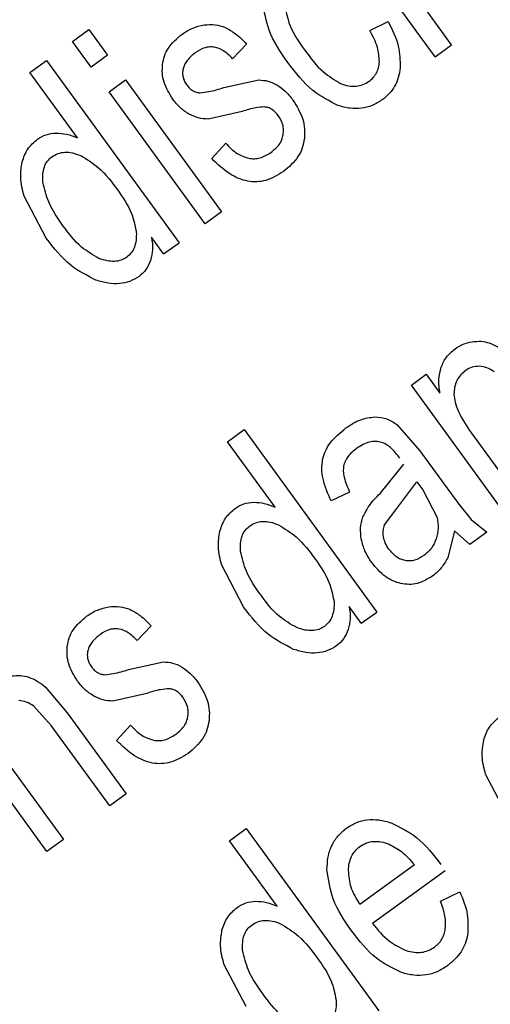
# Model space of a CAD drawing. Units: millimetres. Extents: x 421 to 7630, y 341 to 4666.
# Drawn here: x 843 to 846, y 2263 to 2270 of the extents above; entities that cross this region are included whole.
import ezdxf

# ---------------------------------------------------------------- set-up
doc = ezdxf.new("R2010")
doc.units = ezdxf.units.MM

msp = doc.modelspace()

# ---------------------------------------------------------------- linework, layer by layer
at = {"linetype": 'Continuous', "lineweight": 25}
for p, q in [((845.6761, 2269.5462), (844.7356, 2270.8407)), ((845.7929, 2269.6311), (845.4202, 2270.1441)), ((845.212, 2269.7338), (845.342, 2269.7972)), ((843.1042, 2269.6553), (843.221, 2269.7402)), ((843.221, 2269.7402), (843.3538, 2269.5574)), ((843.237, 2269.4726), (843.1042, 2269.6553)), ((844.3386, 2269.6375), (844.2396, 2269.5332)), ((845.6761, 2269.5462), (845.7929, 2269.6311)), ((842.8014, 2269.4354), (842.9198, 2269.5214)), ((842.9198, 2269.5214), (843.8603, 2268.2269)), ((843.3538, 2269.5574), (843.237, 2269.4726)), ((843.1389, 2268.9709), (842.8014, 2269.4354)), ((843.3634, 2269.2986), (843.4802, 2269.3835)), ((843.4802, 2269.3835), (844.1615, 2268.4458)), ((844.1775, 2269.328), (844.4256, 2269.3824)), ((844.0446, 2268.3609), (843.3634, 2269.2986)), ((844.3067, 2269.1584), (844.0663, 2269.1043)), ((844.0918, 2268.8241), (844.1906, 2268.9337)), ((842.9189, 2268.2593), (842.7613, 2268.5588)), ((844.1615, 2268.4458), (844.0446, 2268.3609)), ((843.7506, 2268.1473), (843.6647, 2268.2656)), ((843.7506, 2268.1473), (843.8603, 2268.2269)), ((845.5072, 2267.2168), (845.6129, 2267.2936)), ((845.6129, 2267.2936), (845.7098, 2267.1603)), ((846.1885, 2266.2791), (845.5072, 2267.2168)), ((845.4071, 2266.935), (845.5663, 2266.7511)), ((844.2031, 2266.8143), (844.3215, 2266.9003)), ((844.3215, 2266.9003), (845.262, 2265.6059)), ((845.9332, 2266.8761), (846.3053, 2266.364)), ((844.5405, 2266.3499), (844.2031, 2266.8143)), ((845.5663, 2266.7511), (845.7203, 2266.5392)), ((845.285, 2266.4481), (845.4543, 2266.6563)), ((845.3978, 2266.3315), (845.5454, 2266.5309)), ((845.5454, 2266.5309), (845.5877, 2266.4727)), ((845.0694, 2266.4575), (844.9387, 2266.395)), ((845.5877, 2266.4727), (845.6902, 2266.2775)), ((845.3177, 2266.2241), (845.3978, 2266.3315)), ((845.9314, 2266.2636), (846.0431, 2266.1734)), ((845.8128, 2266.1829), (845.7647, 2265.9917)), ((845.9207, 2266.0845), (845.8128, 2266.1829)), ((846.0431, 2266.1734), (845.9207, 2266.0845)), ((844.3205, 2265.6383), (844.163, 2265.9377)), ((845.1523, 2265.5263), (845.0663, 2265.6446)), ((845.1523, 2265.5263), (845.262, 2265.6059)), ((843.663, 2265.5072), (843.5639, 2265.4029)), ((843.5019, 2265.1977), (843.75, 2265.2521)), ((842.9119, 2265.0735), (843.0661, 2264.8915)), ((843.631, 2265.0281), (843.3906, 2264.974)), ((842.9538, 2264.8005), (842.828, 2264.9395)), ((843.0661, 2264.8915), (843.485, 2264.3149)), ((842.9232, 2263.9067), (842.2419, 2264.8444)), ((843.3683, 2264.23), (842.9538, 2264.8005)), ((843.4161, 2264.6939), (843.515, 2264.8034)), ((842.668, 2264.5037), (843.04, 2263.9916)), ((846.1913, 2264.1546), (846.0338, 2264.454)), ((843.485, 2264.3149), (843.3683, 2264.23)), ((844.2184, 2263.9824), (844.3368, 2264.0685)), ((844.3368, 2264.0685), (845.2772, 2262.7741)), ((843.04, 2263.9916), (842.9232, 2263.9067)), ((844.5558, 2263.518), (844.2184, 2263.9824)), ((845.5291, 2263.811), (845.1429, 2263.5304)), ((845.7473, 2263.7698), (845.2307, 2263.3946)), ((845.715, 2263.5535), (845.8505, 2263.6209)), ((844.3358, 2262.8064), (844.1782, 2263.1059))]:
    msp.add_line(p, q, dxfattribs=at)
for radius, start, end in [(82.2879, 334.686844, 216), (64.9745, 238.933504, 13.066496), (64.9463, 238.932813, 13.067187)]:
    msp.add_arc((825.7792, 2290.8126), radius, start, end, dxfattribs=at)
for points, knots in [([(765.6751, 2350.9167), (767.5563, 2352.7015), (771.3187, 2356.2712), (777.6511, 2361.0144), (784.527, 2365.2866), (792.0171, 2368.9712), (799.9938, 2371.9592), (808.3615, 2374.1607), (817.0006, 2375.5098), (825.7792, 2375.9644), (834.5578, 2375.5098), (843.1969, 2374.1607), (851.5644, 2371.9591), (859.5418, 2368.9717), (867.0296, 2365.2848), (873.9134, 2361.0207), (880.2172, 2356.249), (885.9666, 2351.0003), (891.2155, 2345.2509), (895.9872, 2338.947), (900.2514, 2332.063), (903.9382, 2324.5752), (906.9257, 2316.5978), (909.1273, 2308.2304), (910.4765, 2299.5912), (910.9308, 2290.8127), (910.477, 2282.0337), (909.1252, 2273.3962), (906.9334, 2265.0227), (903.9102, 2257.0672), (901.0671, 2251.0203), (899.0179, 2247.7949), (898.4608, 2246.9179)], [0, 0, 0, 0, 0.031556, 0.063112, 0.096143, 0.130013, 0.164585, 0.199702, 0.235193, 0.270874, 0.306555, 0.342046, 0.377163, 0.411735, 0.445605, 0.478636, 0.510191, 0.541748, 0.573303, 0.60486, 0.637891, 0.671761, 0.706333, 0.74145, 0.776941, 0.812622, 0.848303, 0.883794, 0.918912, 0.953483, 0.987353, 1, 1, 1, 1]), ([(845.0754, 2208.1106), (844.4503, 2207.9406), (841.012, 2207.0057), (834.5463, 2206.1608), (825.7822, 2205.6486), (816.9998, 2206.1186), (808.3617, 2207.4636), (799.9939, 2209.6664), (792.0166, 2212.6536), (784.5287, 2216.3404), (777.645, 2220.6045), (771.3411, 2225.3762), (765.5918, 2230.625), (760.3429, 2236.3744), (755.5712, 2242.6783), (751.307, 2249.5622), (747.6201, 2257.05), (744.6327, 2265.0274), (742.4311, 2273.3949), (741.0819, 2282.034), (740.6274, 2290.8126), (741.0819, 2299.5912), (742.4311, 2308.2303), (744.6326, 2316.598), (747.6206, 2324.5747), (751.3052, 2332.0648), (755.5774, 2338.9406), (760.3205, 2345.2731), (763.8902, 2349.0355), (765.6751, 2350.9167)], [0, 0, 0, 0, 0.008845, 0.048647, 0.088662, 0.128678, 0.16848, 0.207864, 0.246635, 0.284619, 0.321663, 0.357051, 0.392442, 0.42783, 0.46322, 0.500264, 0.538248, 0.57702, 0.616403, 0.656206, 0.696221, 0.736236, 0.776039, 0.815422, 0.854193, 0.892177, 0.929221, 0.96461, 1, 1, 1, 1]), ([(886.982, 2305.5276), (887.3926, 2303.5884), (888.2209, 2299.6767), (888.7543, 2293.6441), (888.7421, 2287.4822), (888.103, 2281.258), (886.8336, 2275.0603), (884.9393, 2268.9986), (882.4449, 2263.1583), (879.3873, 2257.6196), (875.8312, 2252.4724), (871.8456, 2247.7704), (867.5044, 2243.5543), (862.8336, 2239.8119), (857.8309, 2236.5261), (852.4798, 2233.7002), (846.7762, 2231.3626), (840.7821, 2229.5711), (834.5696, 2228.3747), (828.2444, 2227.8071), (821.8939, 2227.8786), (815.6073, 2228.5865), (809.4903, 2229.9021), (803.6262, 2231.7946), (798.0535, 2234.166), (794.5891, 2236.1627), (792.8716, 2237.1525)], [0, 0, 0, 0, 0.040069, 0.080827, 0.12223, 0.164567, 0.207175, 0.25, 0.292821, 0.33543, 0.37777, 0.419169, 0.459928, 0.5, 0.540068, 0.580827, 0.62223, 0.664567, 0.707175, 0.75, 0.792822, 0.83543, 0.87777, 0.919169, 0.959929, 1, 1, 1, 1]), ([(890.7378, 2302.3435), (891.033, 2300.3866), (891.6278, 2296.4425), (891.839, 2290.4105), (891.4756, 2283.2509), (890.0697, 2275.0385), (887.4955, 2267.0495), (884.4246, 2260.374), (881.2707, 2254.9466), (877.6535, 2249.8937), (873.6342, 2245.2626), (869.2791, 2241.0902), (864.6102, 2237.3665), (859.6261, 2234.0769), (854.3119, 2231.224), (847.7089, 2228.4273), (839.7108, 2226.0969), (831.4, 2224.9189), (824.0537, 2224.7608), (817.7938, 2225.2241), (811.6667, 2226.2652), (805.7481, 2227.8617), (800.0767, 2229.9264), (796.5093, 2231.711), (794.7393, 2232.5965)], [0, 0, 0, 0, 0.040234, 0.081089, 0.122526, 0.185923, 0.24997, 0.292678, 0.335196, 0.377474, 0.418907, 0.459764, 0.5, 0.540233, 0.581089, 0.622526, 0.685923, 0.74997, 0.792678, 0.835196, 0.877474, 0.918907, 0.959765, 1, 1, 1, 1]), ([(844.6323, 2269.5056), (844.5808, 2269.5794), (844.4894, 2269.7104), (844.4649, 2269.8676), (844.4543, 2269.9361)], [0, 0, 0, 0, 0.563901, 1, 1, 1, 1]), ([(844.6105, 2269.9066), (844.6203, 2269.8588), (844.6434, 2269.7451), (844.7112, 2269.6503), (844.7504, 2269.5954)], [0, 0, 0, 0, 0.420776, 1, 1, 1, 1]), ([(843.8796, 2269.706), (843.9047, 2269.7226), (843.9532, 2269.7546), (844.0099, 2269.7669), (844.0373, 2269.7729)], [0, 0, 0, 0, 0.517895, 1, 1, 1, 1]), ([(844.0373, 2269.7729), (844.0637, 2269.7752), (844.115, 2269.7797), (844.1636, 2269.7632), (844.1872, 2269.7553)], [0, 0, 0, 0, 0.516928, 1, 1, 1, 1]), ([(845.342, 2269.7972), (845.3713, 2269.7406), (845.4249, 2269.637), (845.4272, 2269.5209), (845.4282, 2269.4683)], [0, 0, 0, 0, 0.547492, 1, 1, 1, 1]), ([(843.743, 2269.4918), (843.7467, 2269.5122), (843.7543, 2269.5532), (843.7937, 2269.6324), (843.8446, 2269.676), (843.8796, 2269.706)], [0, 0, 0, 0, 0.238579, 0.477187, 1, 1, 1, 1]), ([(844.1872, 2269.7553), (844.2121, 2269.7414), (844.2686, 2269.7101), (844.3135, 2269.6635), (844.3386, 2269.6375)], [0, 0, 0, 0, 0.4416, 1, 1, 1, 1]), ([(845.2805, 2269.5124), (845.2779, 2269.5466), (845.2718, 2269.6252), (845.2336, 2269.6946), (845.212, 2269.7338)], [0, 0, 0, 0, 0.434442, 1, 1, 1, 1]), ([(843.9777, 2269.5777), (843.9561, 2269.5601), (843.9254, 2269.5352), (843.8978, 2269.4927), (843.8914, 2269.4712), (843.8884, 2269.4609)], [0, 0, 0, 0, 0.553812, 0.78599, 1, 1, 1, 1]), ([(844.2396, 2269.5332), (844.2193, 2269.5534), (844.1824, 2269.5902), (844.1226, 2269.6156), (844.0769, 2269.6181), (844.03, 2269.6103), (843.9991, 2269.591), (843.9777, 2269.5777)], [0, 0, 0, 0, 0.288059, 0.524865, 0.63582, 0.748709, 1, 1, 1, 1]), ([(844.7504, 2269.5954), (844.7916, 2269.5393), (844.862, 2269.4433), (844.9636, 2269.3824), (845.0058, 2269.3571)], [0, 0, 0, 0, 0.584667, 1, 1, 1, 1]), ([(843.8153, 2269.2465), (843.7912, 2269.2855), (843.7561, 2269.3425), (843.7393, 2269.4292), (843.7418, 2269.471), (843.743, 2269.4918)], [0, 0, 0, 0, 0.520756, 0.761216, 1, 1, 1, 1]), ([(844.9866, 2269.2018), (844.9247, 2269.2336), (844.7831, 2269.3063), (844.6866, 2269.4338), (844.6323, 2269.5056)], [0, 0, 0, 0, 0.437131, 1, 1, 1, 1]), ([(845.208, 2269.3734), (845.2183, 2269.3818), (845.2386, 2269.3986), (845.2607, 2269.432), (845.2757, 2269.4703), (845.2789, 2269.4981), (845.2805, 2269.5124)], [0, 0, 0, 0, 0.245312, 0.485304, 0.732828, 1, 1, 1, 1]), ([(843.8884, 2269.4609), (843.8869, 2269.451), (843.8839, 2269.4315), (843.8876, 2269.4019), (843.8975, 2269.3731), (843.9088, 2269.3559), (843.9146, 2269.347)], [0, 0, 0, 0, 0.247551, 0.489304, 0.736374, 1, 1, 1, 1]), ([(845.4282, 2269.4683), (845.4246, 2269.4451), (845.4175, 2269.3999), (845.3905, 2269.3377), (845.3522, 2269.283), (845.3179, 2269.2551), (845.3005, 2269.241)], [0, 0, 0, 0, 0.26217, 0.508514, 0.750562, 1, 1, 1, 1]), ([(844.4256, 2269.3824), (844.4475, 2269.381), (844.4922, 2269.3782), (844.5322, 2269.3581), (844.5527, 2269.3479)], [0, 0, 0, 0, 0.489647, 1, 1, 1, 1]), ([(845.0058, 2269.3571), (845.0244, 2269.3508), (845.0597, 2269.3389), (845.114, 2269.3361), (845.1649, 2269.3466), (845.1935, 2269.3644), (845.208, 2269.3734)], [0, 0, 0, 0, 0.277369, 0.525726, 0.760512, 1, 1, 1, 1]), ([(843.9146, 2269.347), (843.921, 2269.3391), (843.9333, 2269.3237), (843.9565, 2269.3064), (843.9823, 2269.2949), (844.0007, 2269.2925), (844.01, 2269.2913)], [0, 0, 0, 0, 0.267285, 0.514529, 0.754179, 1, 1, 1, 1]), ([(844.01, 2269.2913), (844.0301, 2269.2937), (844.0871, 2269.3004), (844.142, 2269.3171), (844.1775, 2269.328)], [0, 0, 0, 0, 0.353098, 1, 1, 1, 1]), ([(844.5527, 2269.3479), (844.5735, 2269.3338), (844.6176, 2269.304), (844.6503, 2269.262), (844.6676, 2269.2398)], [0, 0, 0, 0, 0.47181, 1, 1, 1, 1]), ([(843.9309, 2269.1399), (843.9097, 2269.1537), (843.8652, 2269.1827), (843.8324, 2269.2245), (843.8153, 2269.2465)], [0, 0, 0, 0, 0.475759, 1, 1, 1, 1]), ([(844.6676, 2269.2398), (844.6945, 2269.1963), (844.7337, 2269.1327), (844.7527, 2269.0361), (844.75, 2268.9896), (844.7487, 2268.9665)], [0, 0, 0, 0, 0.521866, 0.761844, 1, 1, 1, 1]), ([(845.3005, 2269.241), (845.2775, 2269.2264), (845.2324, 2269.1977), (845.1533, 2269.1783), (845.0697, 2269.1782), (845.0151, 2269.1937), (844.9866, 2269.2018)], [0, 0, 0, 0, 0.246671, 0.484987, 0.731216, 1, 1, 1, 1]), ([(844.4644, 2269.1916), (844.4445, 2269.19), (844.3906, 2269.1856), (844.3391, 2269.1689), (844.3067, 2269.1584)], [0, 0, 0, 0, 0.3697347, 1, 1, 1, 1]), ([(844.563, 2269.1314), (844.5493, 2269.1472), (844.5294, 2269.1702), (844.4928, 2269.1872), (844.4739, 2269.1901), (844.4644, 2269.1916)], [0, 0, 0, 0, 0.518606, 0.758114, 1, 1, 1, 1]), ([(844.0663, 2269.1043), (844.043, 2269.1057), (843.9955, 2269.1085), (843.9527, 2269.1293), (843.9309, 2269.1399)], [0, 0, 0, 0, 0.489931, 1, 1, 1, 1]), ([(844.5985, 2268.994), (844.5996, 2269.006), (844.6019, 2269.0298), (844.5946, 2269.0784), (844.5758, 2269.1101), (844.563, 2269.1314)], [0, 0, 0, 0, 0.248995, 0.492154, 1, 1, 1, 1]), ([(842.8553, 2268.9618), (842.8754, 2268.9742), (842.9161, 2268.9992), (842.9636, 2269.0035), (842.9876, 2269.0056)], [0, 0, 0, 0, 0.496253, 1, 1, 1, 1]), ([(842.9876, 2269.0056), (843.0129, 2269.0044), (843.0654, 2269.0017), (843.1138, 2268.9814), (843.1389, 2268.9709)], [0, 0, 0, 0, 0.483394, 1, 1, 1, 1]), ([(842.7475, 2268.8011), (842.7586, 2268.8332), (842.7804, 2268.8963), (842.8306, 2268.9402), (842.8553, 2268.9618)], [0, 0, 0, 0, 0.50863, 1, 1, 1, 1]), ([(844.1906, 2268.9337), (844.216, 2268.9067), (844.2621, 2268.8576), (844.3256, 2268.8361), (844.3541, 2268.8265)], [0, 0, 0, 0, 0.551517, 1, 1, 1, 1]), ([(844.5111, 2268.867), (844.533, 2268.8853), (844.5645, 2268.9117), (844.5905, 2268.9584), (844.5959, 2268.9823), (844.5985, 2268.994)], [0, 0, 0, 0, 0.536789, 0.77256, 1, 1, 1, 1]), ([(844.7487, 2268.9665), (844.7446, 2268.9441), (844.7364, 2268.8992), (844.6935, 2268.8123), (844.6378, 2268.7645), (844.5996, 2268.7317)], [0, 0, 0, 0, 0.239133, 0.478017, 1, 1, 1, 1]), ([(842.9582, 2268.8369), (842.9724, 2268.8457), (843.0008, 2268.8631), (843.0521, 2268.8717), (843.1072, 2268.8668), (843.1433, 2268.8536), (843.1625, 2268.8465)], [0, 0, 0, 0, 0.23185, 0.463363, 0.714217, 1, 1, 1, 1]), ([(844.3541, 2268.8265), (844.3674, 2268.8249), (844.394, 2268.8217), (844.4497, 2268.8299), (844.4862, 2268.852), (844.5111, 2268.867)], [0, 0, 0, 0, 0.241614, 0.481787, 1, 1, 1, 1]), ([(842.7613, 2268.5588), (842.7501, 2268.6023), (842.7294, 2268.6823), (842.7418, 2268.7639), (842.7475, 2268.8011)], [0, 0, 0, 0, 0.543399, 1, 1, 1, 1]), ([(842.8941, 2268.6572), (842.8933, 2268.6767), (842.8917, 2268.7131), (842.9024, 2268.764), (842.9237, 2268.8071), (842.9468, 2268.8271), (842.9582, 2268.8369)], [0, 0, 0, 0, 0.292434, 0.545832, 0.775049, 1, 1, 1, 1]), ([(843.1625, 2268.8465), (843.2064, 2268.8196), (843.3106, 2268.7555), (843.3836, 2268.6566), (843.4258, 2268.5993)], [0, 0, 0, 0, 0.420261, 1, 1, 1, 1]), ([(844.5996, 2268.7317), (844.5594, 2268.707), (844.5008, 2268.6708), (844.4115, 2268.6576), (844.3229, 2268.6638), (844.2062, 2268.7141), (844.1324, 2268.7851), (844.0918, 2268.8241)], [0, 0, 0, 0, 0.2439396, 0.3552785, 0.4661061, 0.7062507, 1, 1, 1, 1]), ([(843.0395, 2268.3456), (843.0004, 2268.4005), (842.9325, 2268.4958), (842.9055, 2268.6092), (842.8941, 2268.6572)], [0, 0, 0, 0, 0.576499, 1, 1, 1, 1]), ([(843.4258, 2268.5993), (843.462, 2268.548), (843.5256, 2268.4577), (843.5476, 2268.3499), (843.557, 2268.3034)], [0, 0, 0, 0, 0.568546, 1, 1, 1, 1]), ([(843.2922, 2268.1161), (843.2494, 2268.1407), (843.1489, 2268.1985), (843.0794, 2268.2919), (843.0395, 2268.3456)], [0, 0, 0, 0, 0.425597, 1, 1, 1, 1]), ([(843.557, 2268.3034), (843.5573, 2268.2841), (843.5578, 2268.2478), (843.5459, 2268.1973), (843.5238, 2268.1544), (843.5006, 2268.1344), (843.4891, 2268.1245)], [0, 0, 0, 0, 0.290184, 0.543439, 0.773975, 1, 1, 1, 1]), ([(843.2709, 2267.9619), (843.2083, 2267.9937), (843.0681, 2268.0648), (842.9721, 2268.19), (842.9189, 2268.2593)], [0, 0, 0, 0, 0.446325, 1, 1, 1, 1]), ([(843.6647, 2268.2656), (843.6691, 2268.2365), (843.6775, 2268.1815), (843.6643, 2268.1275), (843.6581, 2268.1021)], [0, 0, 0, 0, 0.529302, 1, 1, 1, 1]), ([(843.4891, 2268.1245), (843.4759, 2268.1166), (843.4491, 2268.1005), (843.4003, 2268.0929), (843.3469, 2268.0975), (843.3112, 2268.1097), (843.2922, 2268.1161)], [0, 0, 0, 0, 0.223059, 0.452504, 0.706906, 1, 1, 1, 1]), ([(843.6581, 2268.1021), (843.6487, 2268.0794), (843.6302, 2268.035), (843.5939, 2268.0035), (843.5761, 2267.9881)], [0, 0, 0, 0, 0.511348, 1, 1, 1, 1]), ([(843.5761, 2267.9881), (843.5549, 2267.975), (843.5125, 2267.9488), (843.4365, 2267.9336), (843.3543, 2267.9369), (843.2998, 2267.9533), (843.2709, 2267.9619)], [0, 0, 0, 0, 0.232588, 0.465957, 0.717172, 1, 1, 1, 1]), ([(845.7187, 2267.3435), (845.7298, 2267.3688), (845.7521, 2267.4201), (845.7951, 2267.456), (845.8169, 2267.4741)], [0, 0, 0, 0, 0.49384, 1, 1, 1, 1]), ([(845.8169, 2267.4741), (845.8354, 2267.486), (845.8726, 2267.5099), (845.9157, 2267.5194), (845.9373, 2267.5241)], [0, 0, 0, 0, 0.499223, 1, 1, 1, 1]), ([(845.9373, 2267.5241), (845.9585, 2267.5265), (845.9998, 2267.5311), (846.0401, 2267.5208), (846.0598, 2267.5157)], [0, 0, 0, 0, 0.51194, 1, 1, 1, 1]), ([(846.0598, 2267.5157), (846.0802, 2267.5075), (846.1229, 2267.4903), (846.1585, 2267.4611), (846.1772, 2267.4459)], [0, 0, 0, 0, 0.476681, 1, 1, 1, 1]), ([(845.7098, 2267.1603), (845.7051, 2267.1926), (845.6963, 2267.2543), (845.7115, 2267.3147), (845.7187, 2267.3435)], [0, 0, 0, 0, 0.523716, 1, 1, 1, 1]), ([(845.9896, 2267.35), (845.9723, 2267.3493), (845.9373, 2267.3478), (845.9075, 2267.3293), (845.8924, 2267.3199)], [0, 0, 0, 0, 0.494109, 1, 1, 1, 1]), ([(846.0933, 2267.3119), (846.0767, 2267.3224), (846.0448, 2267.3427), (846.0075, 2267.3477), (845.9896, 2267.35)], [0, 0, 0, 0, 0.520746, 1, 1, 1, 1]), ([(845.8924, 2267.3199), (845.8796, 2267.3094), (845.8546, 2267.2889), (845.8279, 2267.2482), (845.8116, 2267.2018), (845.81, 2267.1688), (845.8092, 2267.1518)], [0, 0, 0, 0, 0.253684, 0.49467, 0.738728, 1, 1, 1, 1]), ([(845.8092, 2267.1518), (845.811, 2267.1327), (845.8151, 2267.0906), (845.8529, 2266.9947), (845.8995, 2266.9259), (845.9332, 2266.8761)], [0, 0, 0, 0, 0.187365, 0.412517, 1, 1, 1, 1]), ([(845.0436, 2266.9124), (845.0774, 2266.9351), (845.1397, 2266.977), (845.2139, 2266.9864), (845.2479, 2266.9906)], [0, 0, 0, 0, 0.542709, 1, 1, 1, 1]), ([(845.2479, 2266.9906), (845.2775, 2266.9885), (845.3357, 2266.9843), (845.3836, 2266.9512), (845.4071, 2266.935)], [0, 0, 0, 0, 0.509704, 1, 1, 1, 1]), ([(844.8783, 2266.6871), (844.884, 2266.7075), (844.8957, 2266.7496), (844.946, 2266.8319), (845.0035, 2266.8793), (845.0436, 2266.9124)], [0, 0, 0, 0, 0.222717, 0.4575672, 1, 1, 1, 1]), ([(845.1211, 2266.769), (845.098, 2266.7501), (845.0652, 2266.7232), (845.0363, 2266.6769), (845.0298, 2266.6533), (845.0267, 2266.642)], [0, 0, 0, 0, 0.549179, 0.7823437, 1, 1, 1, 1]), ([(845.2964, 2266.8098), (845.2821, 2266.8128), (845.2535, 2266.8187), (845.1906, 2266.8115), (845.1495, 2266.7864), (845.1211, 2266.769)], [0, 0, 0, 0, 0.234563, 0.470513, 1, 1, 1, 1]), ([(845.4256, 2266.6975), (845.4054, 2266.7241), (845.3772, 2266.7612), (845.3305, 2266.7969), (845.3073, 2266.8057), (845.2964, 2266.8098)], [0, 0, 0, 0, 0.572703, 0.800967, 1, 1, 1, 1]), ([(844.9387, 2266.395), (844.9158, 2266.4462), (844.8832, 2266.5191), (844.8697, 2266.6204), (844.8755, 2266.6655), (844.8783, 2266.6871)], [0, 0, 0, 0, 0.5518667, 0.7852485, 1, 1, 1, 1]), ([(845.0267, 2266.642), (845.0254, 2266.6297), (845.0226, 2266.6029), (845.0338, 2266.5392), (845.0545, 2266.4917), (845.0694, 2266.4575)], [0, 0, 0, 0, 0.192617, 0.41929, 1, 1, 1, 1]), ([(845.7203, 2266.5392), (845.764, 2266.4785), (845.8316, 2266.3845), (845.9053, 2266.2952), (845.9314, 2266.2636)], [0, 0, 0, 0, 0.645924, 1, 1, 1, 1]), ([(845.1643, 2266.2805), (845.1778, 2266.3076), (845.2088, 2266.3699), (845.2575, 2266.4199), (845.285, 2266.4481)], [0, 0, 0, 0, 0.434654, 1, 1, 1, 1]), ([(844.2569, 2266.3408), (844.2771, 2266.3532), (844.3177, 2266.3782), (844.3652, 2266.3824), (844.3892, 2266.3846)], [0, 0, 0, 0, 0.49606, 1, 1, 1, 1]), ([(844.3892, 2266.3846), (844.4146, 2266.3833), (844.467, 2266.3807), (844.5155, 2266.3604), (844.5405, 2266.3499)], [0, 0, 0, 0, 0.483579, 1, 1, 1, 1]), ([(844.1492, 2266.1801), (844.1602, 2266.2122), (844.182, 2266.2753), (844.2322, 2266.3192), (844.2569, 2266.3408)], [0, 0, 0, 0, 0.508435, 1, 1, 1, 1]), ([(845.1522, 2266.1226), (845.1488, 2266.1499), (845.1422, 2266.2034), (845.157, 2266.2552), (845.1643, 2266.2805)], [0, 0, 0, 0, 0.510674, 1, 1, 1, 1]), ([(845.6902, 2266.2775), (845.6946, 2266.2516), (845.7033, 2266.2004), (845.6903, 2266.15), (845.6839, 2266.1252)], [0, 0, 0, 0, 0.5055581, 1, 1, 1, 1]), ([(844.2958, 2266.0361), (844.2949, 2266.0556), (844.2933, 2266.092), (844.304, 2266.1429), (844.3254, 2266.1861), (844.3484, 2266.206), (844.3598, 2266.2159)], [0, 0, 0, 0, 0.292454, 0.545838, 0.775139, 1, 1, 1, 1]), ([(844.3598, 2266.2159), (844.374, 2266.2246), (844.4024, 2266.242), (844.4537, 2266.2507), (844.5089, 2266.2458), (844.545, 2266.2325), (844.5642, 2266.2254)], [0, 0, 0, 0, 0.23185, 0.463363, 0.714217, 1, 1, 1, 1]), ([(844.5642, 2266.2254), (844.608, 2266.1985), (844.7123, 2266.1345), (844.7852, 2266.0356), (844.8275, 2265.9783)], [0, 0, 0, 0, 0.420352, 1, 1, 1, 1]), ([(845.3091, 2266.1393), (845.3076, 2266.1539), (845.3047, 2266.1828), (845.3134, 2266.2104), (845.3177, 2266.2241)], [0, 0, 0, 0, 0.505881, 1, 1, 1, 1]), ([(844.163, 2265.9377), (844.1517, 2265.9812), (844.131, 2266.0613), (844.1435, 2266.1428), (844.1492, 2266.1801)], [0, 0, 0, 0, 0.543393, 1, 1, 1, 1]), ([(845.3483, 2266.0518), (845.3387, 2266.0661), (845.3206, 2266.093), (845.3127, 2266.1245), (845.3091, 2266.1393)], [0, 0, 0, 0, 0.529967, 1, 1, 1, 1]), ([(845.2268, 2265.9568), (845.209, 2265.9835), (845.1748, 2266.0346), (845.1595, 2266.0941), (845.1522, 2266.1226)], [0, 0, 0, 0, 0.5216704, 1, 1, 1, 1]), ([(845.6839, 2266.1252), (845.6741, 2266.102), (845.6543, 2266.0555), (845.6156, 2266.0229), (845.5961, 2266.0066)], [0, 0, 0, 0, 0.497215, 1, 1, 1, 1]), ([(844.4412, 2265.7246), (844.402, 2265.7795), (844.3341, 2265.8747), (844.3072, 2265.9881), (844.2958, 2266.0361)], [0, 0, 0, 0, 0.576531, 1, 1, 1, 1]), ([(845.4639, 2265.9709), (845.4531, 2265.9736), (845.4313, 2265.9793), (845.3889, 2266.0034), (845.3649, 2266.032), (845.3483, 2266.0518)], [0, 0, 0, 0, 0.231032, 0.468501, 1, 1, 1, 1]), ([(845.5961, 2266.0066), (845.5749, 2265.9935), (845.544, 2265.9745), (845.497, 2265.9669), (845.4749, 2265.9695), (845.4639, 2265.9709)], [0, 0, 0, 0, 0.526122, 0.764057, 1, 1, 1, 1]), ([(844.8275, 2265.9783), (844.8636, 2265.927), (844.9273, 2265.8367), (844.9492, 2265.7289), (844.9587, 2265.6824)], [0, 0, 0, 0, 0.568426, 1, 1, 1, 1]), ([(845.4329, 2265.808), (845.4137, 2265.8135), (845.3748, 2265.8247), (845.2995, 2265.8695), (845.2565, 2265.9211), (845.2268, 2265.9568)], [0, 0, 0, 0, 0.229938, 0.467511, 1, 1, 1, 1]), ([(845.7647, 2265.9917), (845.7507, 2265.9661), (845.7233, 2265.9159), (845.6795, 2265.8793), (845.658, 2265.8613)], [0, 0, 0, 0, 0.509669, 1, 1, 1, 1]), ([(845.658, 2265.8613), (845.6225, 2265.84), (845.5704, 2265.8088), (845.4902, 2265.7992), (845.4521, 2265.8051), (845.4329, 2265.808)], [0, 0, 0, 0, 0.5145731, 0.7551858, 1, 1, 1, 1]), ([(844.6938, 2265.4951), (844.651, 2265.5197), (844.5505, 2265.5774), (844.481, 2265.6709), (844.4412, 2265.7246)], [0, 0, 0, 0, 0.425621, 1, 1, 1, 1]), ([(843.3616, 2265.6425), (843.3881, 2265.6449), (843.4393, 2265.6493), (843.488, 2265.6329), (843.5115, 2265.625)], [0, 0, 0, 0, 0.51698, 1, 1, 1, 1]), ([(844.9587, 2265.6824), (844.959, 2265.663), (844.9595, 2265.6267), (844.9475, 2265.5762), (844.9254, 2265.5334), (844.9022, 2265.5134), (844.8907, 2265.5035)], [0, 0, 0, 0, 0.2901501, 0.543379, 0.773891, 1, 1, 1, 1]), ([(843.204, 2265.5758), (843.2291, 2265.5924), (843.2776, 2265.6243), (843.3343, 2265.6366), (843.3616, 2265.6425)], [0, 0, 0, 0, 0.517943, 1, 1, 1, 1]), ([(843.5115, 2265.625), (843.5365, 2265.6112), (843.593, 2265.5799), (843.6379, 2265.5333), (843.663, 2265.5072)], [0, 0, 0, 0, 0.4416, 1, 1, 1, 1]), ([(844.6726, 2265.3409), (844.61, 2265.3727), (844.4697, 2265.4437), (844.3737, 2265.5689), (844.3205, 2265.6383)], [0, 0, 0, 0, 0.44627, 1, 1, 1, 1]), ([(845.0663, 2265.6446), (845.0708, 2265.6155), (845.0792, 2265.5604), (845.066, 2265.5065), (845.0597, 2265.4811)], [0, 0, 0, 0, 0.529471, 1, 1, 1, 1]), ([(843.0674, 2265.3615), (843.0711, 2265.382), (843.0787, 2265.4229), (843.1181, 2265.5021), (843.169, 2265.5458), (843.204, 2265.5758)], [0, 0, 0, 0, 0.238361, 0.477178, 1, 1, 1, 1]), ([(843.3021, 2265.4474), (843.2805, 2265.4299), (843.2497, 2265.405), (843.2221, 2265.3624), (843.2158, 2265.3409), (843.2128, 2265.3306)], [0, 0, 0, 0, 0.5536909, 0.7859319, 1, 1, 1, 1]), ([(843.5639, 2265.4029), (843.5437, 2265.4231), (843.5068, 2265.4599), (843.447, 2265.4853), (843.4013, 2265.4878), (843.3544, 2265.48), (843.3235, 2265.4607), (843.3021, 2265.4474)], [0, 0, 0, 0, 0.28803, 0.524812, 0.635766, 0.748644, 1, 1, 1, 1]), ([(844.8907, 2265.5035), (844.8775, 2265.4955), (844.8508, 2265.4794), (844.8019, 2265.4718), (844.7485, 2265.4765), (844.7129, 2265.4886), (844.6938, 2265.4951)], [0, 0, 0, 0, 0.222929, 0.452514, 0.70677, 1, 1, 1, 1]), ([(845.0597, 2265.4811), (845.0503, 2265.4584), (845.0319, 2265.4139), (844.9955, 2265.3824), (844.9778, 2265.3671)], [0, 0, 0, 0, 0.511301, 1, 1, 1, 1]), ([(844.9778, 2265.3671), (844.9566, 2265.354), (844.9142, 2265.3278), (844.8381, 2265.3125), (844.7559, 2265.3158), (844.7014, 2265.3323), (844.6726, 2265.3409)], [0, 0, 0, 0, 0.232578, 0.466027, 0.71723, 1, 1, 1, 1]), ([(843.1396, 2265.1162), (843.1156, 2265.1553), (843.0805, 2265.2123), (843.0637, 2265.299), (843.0662, 2265.3407), (843.0674, 2265.3615)], [0, 0, 0, 0, 0.520756, 0.761216, 1, 1, 1, 1]), ([(843.2128, 2265.3306), (843.2113, 2265.3208), (843.2082, 2265.3013), (843.212, 2265.2716), (843.2219, 2265.2428), (843.2332, 2265.2256), (843.239, 2265.2167)], [0, 0, 0, 0, 0.247937, 0.489096, 0.736061, 1, 1, 1, 1]), ([(843.75, 2265.2521), (843.7719, 2265.2507), (843.8166, 2265.248), (843.8566, 2265.2278), (843.877, 2265.2176)], [0, 0, 0, 0, 0.489533, 1, 1, 1, 1]), ([(843.239, 2265.2167), (843.2454, 2265.2088), (843.2577, 2265.1935), (843.2809, 2265.1762), (843.3067, 2265.1645), (843.3251, 2265.1622), (843.3344, 2265.1611)], [0, 0, 0, 0, 0.266966, 0.514278, 0.754203, 1, 1, 1, 1]), ([(843.3344, 2265.1611), (843.3545, 2265.1634), (843.4115, 2265.17), (843.4664, 2265.1868), (843.5019, 2265.1977)], [0, 0, 0, 0, 0.353067, 1, 1, 1, 1]), ([(843.877, 2265.2176), (843.8979, 2265.2035), (843.942, 2265.1738), (843.9747, 2265.1317), (843.992, 2265.1095)], [0, 0, 0, 0, 0.4715576, 1, 1, 1, 1]), ([(842.672, 2265.1518), (842.6932, 2265.1541), (842.7345, 2265.1587), (842.7749, 2265.1484), (842.7945, 2265.1434)], [0, 0, 0, 0, 0.51194, 1, 1, 1, 1]), ([(842.7945, 2265.1434), (842.8149, 2265.1351), (842.8576, 2265.1179), (842.8932, 2265.0888), (842.9119, 2265.0735)], [0, 0, 0, 0, 0.476681, 1, 1, 1, 1]), ([(843.2552, 2265.0096), (843.2341, 2265.0234), (843.1896, 2265.0525), (843.1568, 2265.0943), (843.1396, 2265.1162)], [0, 0, 0, 0, 0.475759, 1, 1, 1, 1]), ([(843.992, 2265.1095), (844.0188, 2265.066), (844.0581, 2265.0024), (844.077, 2264.9058), (844.0744, 2264.8593), (844.0731, 2264.8362)], [0, 0, 0, 0, 0.521674, 0.761848, 1, 1, 1, 1]), ([(843.7888, 2265.0613), (843.7689, 2265.0597), (843.715, 2265.0553), (843.6635, 2265.0386), (843.631, 2265.0281)], [0, 0, 0, 0, 0.369699, 1, 1, 1, 1]), ([(843.8874, 2265.0011), (843.8737, 2265.0169), (843.8538, 2265.04), (843.8172, 2265.057), (843.7983, 2265.0599), (843.7888, 2265.0613)], [0, 0, 0, 0, 0.518773, 0.758197, 1, 1, 1, 1]), ([(842.828, 2264.9395), (842.8114, 2264.9501), (842.7795, 2264.9703), (842.7422, 2264.9753), (842.7243, 2264.9777)], [0, 0, 0, 0, 0.520746, 1, 1, 1, 1]), ([(843.3906, 2264.974), (843.3674, 2264.9754), (843.3199, 2264.9782), (843.2771, 2264.999), (843.2552, 2265.0096)], [0, 0, 0, 0, 0.489931, 1, 1, 1, 1]), ([(843.9229, 2264.8637), (843.924, 2264.8757), (843.9263, 2264.8995), (843.919, 2264.9481), (843.9001, 2264.9798), (843.8874, 2265.0011)], [0, 0, 0, 0, 0.248995, 0.492154, 1, 1, 1, 1]), ([(843.8354, 2264.7368), (843.8573, 2264.7551), (843.8889, 2264.7814), (843.9149, 2264.8281), (843.9203, 2264.852), (843.9229, 2264.8637)], [0, 0, 0, 0, 0.536967, 0.772484, 1, 1, 1, 1]), ([(844.0731, 2264.8362), (844.069, 2264.8138), (844.0608, 2264.7689), (844.0179, 2264.6821), (843.9622, 2264.6343), (843.924, 2264.6015)], [0, 0, 0, 0, 0.238969, 0.47808, 1, 1, 1, 1]), ([(846.02, 2264.6964), (846.0311, 2264.7285), (846.0529, 2264.7916), (846.1031, 2264.8355), (846.1277, 2264.8571)], [0, 0, 0, 0, 0.50863, 1, 1, 1, 1]), ([(843.515, 2264.8034), (843.5404, 2264.7764), (843.5865, 2264.7273), (843.65, 2264.7059), (843.6785, 2264.6963)], [0, 0, 0, 0, 0.551582, 1, 1, 1, 1]), ([(843.924, 2264.6015), (843.8838, 2264.5767), (843.8251, 2264.5407), (843.7359, 2264.5273), (843.6473, 2264.5336), (843.5306, 2264.5838), (843.4568, 2264.6548), (843.4161, 2264.6939)], [0, 0, 0, 0, 0.243934, 0.355286, 0.466119, 0.706257, 1, 1, 1, 1]), ([(843.6785, 2264.6963), (843.6918, 2264.6947), (843.7184, 2264.6914), (843.7741, 2264.6996), (843.8105, 2264.7217), (843.8354, 2264.7368)], [0, 0, 0, 0, 0.241614, 0.481787, 1, 1, 1, 1]), ([(846.0338, 2264.454), (846.0226, 2264.4975), (846.0018, 2264.5776), (846.0143, 2264.6591), (846.02, 2264.6964)], [0, 0, 0, 0, 0.543159, 1, 1, 1, 1]), ([(845.0486, 2264.073), (845.0712, 2264.0872), (845.116, 2264.1154), (845.1949, 2264.134), (845.2791, 2264.1333), (845.3346, 2264.1179), (845.3636, 2264.1098)], [0, 0, 0, 0, 0.241504, 0.4783558, 0.7264376, 1, 1, 1, 1]), ([(845.3636, 2264.1098), (845.4263, 2264.0787), (845.5676, 2264.0086), (845.6637, 2263.8828), (845.7172, 2263.8128)], [0, 0, 0, 0, 0.4434482, 1, 1, 1, 1]), ([(844.9088, 2263.7758), (844.9102, 2263.8066), (844.9128, 2263.8656), (844.94, 2263.9481), (844.9844, 2264.0198), (845.027, 2264.0551), (845.0486, 2264.073)], [0, 0, 0, 0, 0.270012, 0.516822, 0.7549, 1, 1, 1, 1]), ([(845.1427, 2263.9417), (845.1575, 2263.9509), (845.1868, 2263.9692), (845.2389, 2263.9797), (845.2945, 2263.9769), (845.3308, 2263.9646), (845.3499, 2263.9582)], [0, 0, 0, 0, 0.238928, 0.473511, 0.721996, 1, 1, 1, 1]), ([(845.0613, 2263.771), (845.0625, 2263.7888), (845.0648, 2263.823), (845.0809, 2263.8705), (845.1063, 2263.9115), (845.1305, 2263.9316), (845.1427, 2263.9417)], [0, 0, 0, 0, 0.273029, 0.5215212, 0.7590055, 1, 1, 1, 1]), ([(845.3499, 2263.9582), (845.3798, 2263.9419), (845.4487, 2263.9044), (845.5001, 2263.8448), (845.5291, 2263.811)], [0, 0, 0, 0, 0.433886, 1, 1, 1, 1]), ([(845.0862, 2263.3395), (845.0348, 2263.4137), (844.9429, 2263.5464), (844.9192, 2263.7056), (844.9088, 2263.7758)], [0, 0, 0, 0, 0.5585795, 1, 1, 1, 1]), ([(845.1429, 2263.5304), (845.1185, 2263.5702), (845.0729, 2263.6444), (845.065, 2263.7309), (845.0613, 2263.771)], [0, 0, 0, 0, 0.53676, 1, 1, 1, 1]), ([(845.8505, 2263.6209), (845.8727, 2263.5674), (845.9135, 2263.469), (845.9082, 2263.3628), (845.9057, 2263.3143)], [0, 0, 0, 0, 0.543343, 1, 1, 1, 1]), ([(844.2722, 2263.5089), (844.2924, 2263.5213), (844.333, 2263.5463), (844.3805, 2263.5506), (844.4045, 2263.5527)], [0, 0, 0, 0, 0.496155, 1, 1, 1, 1]), ([(844.4045, 2263.5527), (844.4298, 2263.5515), (844.4823, 2263.5489), (844.5307, 2263.5285), (844.5558, 2263.518)], [0, 0, 0, 0, 0.4833127, 1, 1, 1, 1]), ([(845.6713, 2263.2277), (845.6815, 2263.2359), (845.7015, 2263.2521), (845.7244, 2263.2832), (845.7405, 2263.3184), (845.7527, 2263.3731), (845.7483, 2263.4548), (845.7269, 2263.5184), (845.715, 2263.5535)], [0, 0, 0, 0, 0.110362, 0.2165552, 0.3229696, 0.4345347, 0.6876393, 1, 1, 1, 1]), ([(844.1644, 2263.3482), (844.1755, 2263.3803), (844.1973, 2263.4434), (844.2475, 2263.4874), (844.2722, 2263.5089)], [0, 0, 0, 0, 0.50863, 1, 1, 1, 1]), ([(844.3751, 2263.384), (844.3893, 2263.3927), (844.4177, 2263.4101), (844.469, 2263.4188), (844.5242, 2263.4139), (844.5602, 2263.4006), (844.5794, 2263.3935)], [0, 0, 0, 0, 0.23185, 0.463363, 0.714217, 1, 1, 1, 1]), ([(844.1782, 2263.1059), (844.167, 2263.1494), (844.1463, 2263.2294), (844.1587, 2263.311), (844.1644, 2263.3482)], [0, 0, 0, 0, 0.543159, 1, 1, 1, 1]), ([(844.311, 2263.2042), (844.3102, 2263.2237), (844.3086, 2263.2602), (844.3193, 2263.311), (844.3406, 2263.3542), (844.3637, 2263.3741), (844.3751, 2263.384)], [0, 0, 0, 0, 0.292434, 0.545832, 0.775049, 1, 1, 1, 1]), ([(844.5794, 2263.3935), (844.6233, 2263.3666), (844.7275, 2263.3026), (844.8005, 2263.2037), (844.8428, 2263.1464)], [0, 0, 0, 0, 0.4203132, 1, 1, 1, 1]), ([(845.2307, 2263.3946), (845.2683, 2263.3492), (845.335, 2263.2686), (845.4288, 2263.2232), (845.4697, 2263.2033)], [0, 0, 0, 0, 0.563256, 1, 1, 1, 1]), ([(845.4372, 2263.0468), (845.3748, 2263.0773), (845.2345, 2263.1458), (845.1391, 2263.2703), (845.0862, 2263.3395)], [0, 0, 0, 0, 0.444557, 1, 1, 1, 1]), ([(845.9057, 2263.3143), (845.9009, 2263.293), (845.8912, 2263.2507), (845.8507, 2263.1706), (845.7998, 2263.1263), (845.7654, 2263.0964)], [0, 0, 0, 0, 0.247151, 0.490093, 1, 1, 1, 1]), ([(844.4564, 2262.8927), (844.4173, 2262.9476), (844.3494, 2263.0429), (844.3224, 2263.1562), (844.311, 2263.2042)], [0, 0, 0, 0, 0.576531, 1, 1, 1, 1]), ([(845.4697, 2263.2033), (845.4884, 2263.1983), (845.524, 2263.1888), (845.5779, 2263.1887), (845.6284, 2263.2006), (845.6569, 2263.2186), (845.6713, 2263.2277)], [0, 0, 0, 0, 0.274156, 0.522844, 0.759511, 1, 1, 1, 1]), ([(844.8428, 2263.1464), (844.8789, 2263.0951), (844.9425, 2263.0048), (844.9645, 2262.8971), (844.974, 2262.8505)], [0, 0, 0, 0, 0.568546, 1, 1, 1, 1]), ([(845.7654, 2263.0964), (845.7407, 2263.0805), (845.6925, 2263.0495), (845.6094, 2263.0267), (845.5226, 2263.0241), (845.4663, 2263.039), (845.4372, 2263.0468)], [0, 0, 0, 0, 0.254328, 0.495772, 0.739407, 1, 1, 1, 1]), ([(844.7091, 2262.6632), (844.6663, 2262.6878), (844.5658, 2262.7456), (844.4963, 2262.839), (844.4564, 2262.8927)], [0, 0, 0, 0, 0.425597, 1, 1, 1, 1]), ([(844.974, 2262.8505), (844.9742, 2262.8312), (844.9748, 2262.7949), (844.9628, 2262.7443), (844.9407, 2262.7015), (844.9175, 2262.6815), (844.906, 2262.6716)], [0, 0, 0, 0, 0.290411, 0.543604, 0.773821, 1, 1, 1, 1])]:
    msp.add_open_spline(points, degree=3, knots=knots, dxfattribs=at)

doc.saveas('drawing.dxf')
